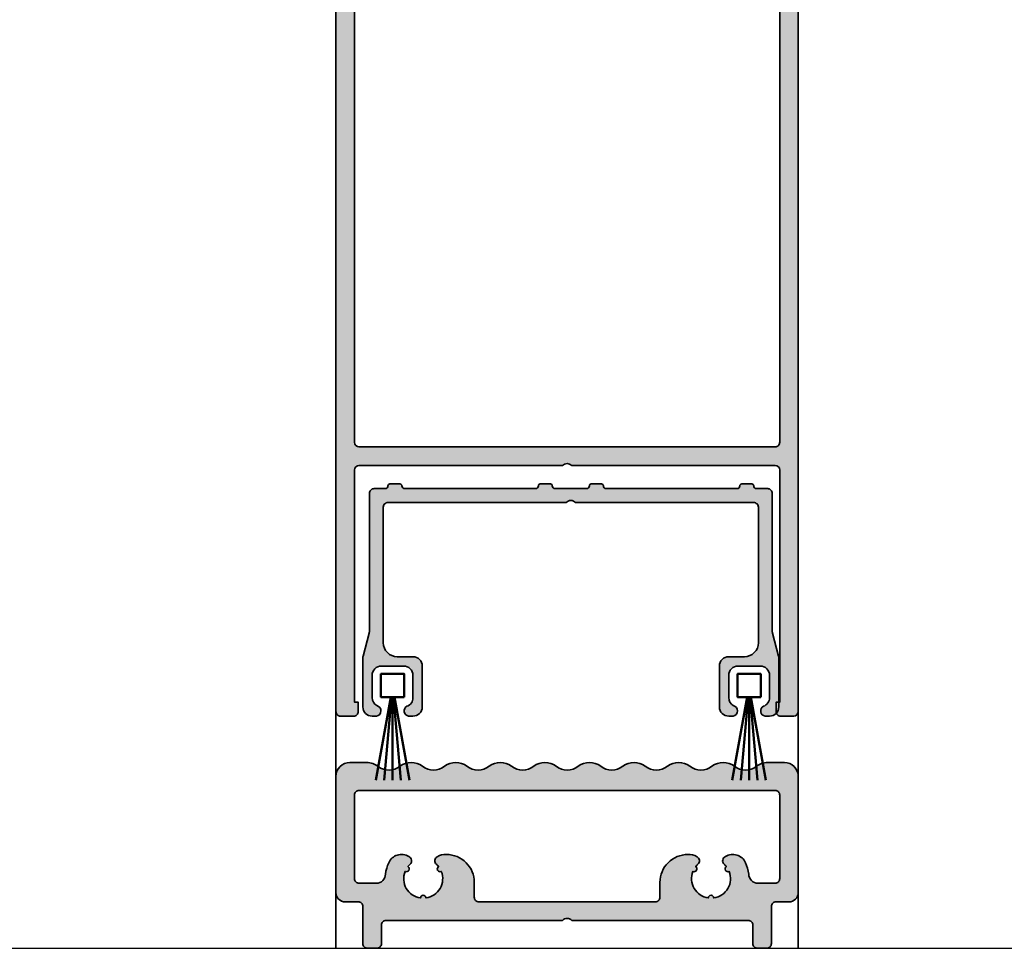
# Model space of a CAD drawing. Units: millimetres. Extents: x 2530 to 23610, y -640 to 3711.
# Drawn here: x 6570 to 6676, y 840 to 940 of the extents above; entities that cross this region are included whole.
import ezdxf

# ---------------------------------------------------------------- set-up
doc = ezdxf.new("R2010")
doc.units = ezdxf.units.MM
for name, color, linetype, lineweight in [('S03_AL_Kontur', 255, 'Continuous', 35), ('S04_AL_Schraffur', 253, 'Continuous', 25), ('S13_Zubehör_Kontur', 32, 'Continuous', 50), ('S23_Konstruktion_025', 5, 'Continuous', 25)]:
    doc.layers.add(name, color=color, linetype=linetype, lineweight=lineweight)

# ---------------------------------------------------------------- blocks, each defined once
blk = doc.blocks.new('158520_s')
at = {"layer": 'S04_AL_Schraffur'}
h = blk.add_hatch(color=256, dxfattribs=at)
edge = h.paths.add_edge_path()
edge.add_arc((118.1998888142266, 4.399954427021365), 0.5000318410840177, 0.003648370752777207, 89.99635162906546)
edge.add_line((118.1999206542966, 4.899986267091663), (115.3999328613279, 4.899986267089844))
edge.add_arc((115.3999647013963, 4.399954427021628), 0.5000318410819412, 90.00364837074893, 179.9963516290689)
edge.add_line((114.8999328613281, 4.399986267091663), (114.8999328613281, 3.999984741210938))
edge.add_arc((115.399969565853, 4.000021445733963), 0.5000367058719684, 180.0042057197713, 269.9957942800201)
edge.add_line((115.3999328613281, 3.499984741209119), (115.8999328613279, 3.499984741210938))
edge.add_arc((115.8999132460545, 2.999965125937522), 0.5000196156581597, 0.002247656583506341, 89.99775234341638, ccw=False)
edge.add_line((116.3999328613279, 2.999984741210938), (116.3999328613281, 2.199989318847656))
edge.add_arc((115.8998961058187, 2.200025955140878), 0.5000367568515607, 270.0042115614999, 359.99580209864234, ccw=False)
edge.add_line((115.8999328613279, 1.699989199640186), (98.99996948242165, 1.699989199640186))
edge.add_arc((98.99988372688065, 2.699903444109423), 0.9999142481465586, 179.9950793178646, 270.00491385194675, ccw=False)
edge.add_line((97.99996948242165, 2.699989318849475), (97.99996948242165, 24.40003204345703))
edge.add_arc((98.52484591912483, 24.90003204345703), 0.7249105281386307, 136.3904456843893, 223.6095543156107, ccw=False)
edge.add_line((97.99996948242165, 25.40003204345703), (97.99996948242165, 29.69998931884766))
edge.add_arc((98.49986276540585, 29.70009603586527), 0.4998932943751563, 89.98776852033092, 180.0122314798511, ccw=False)
edge.add_line((98.49996948242188, 30.19998931884948), (102.2999572753906, 30.20002746582213))
edge.add_arc((102.2999275470203, 30.7000571941922), 0.5000297292537931, 270.0034064177607, 359.9965935820565)
edge.add_line((102.7999572753904, 30.70002746582031), (102.7999572753904, 34.4000244140625))
edge.add_arc((101.799910002964, 34.39997714163612), 1.00004727354366, 0.00270838248501328, 89.99729161750238)
edge.add_line((101.7999572753906, 35.4000244140625), (101.2999572753904, 35.4000244140625))
edge.add_line((101.2999572753904, 35.4000244140625), (101.2999572753904, 32.9000244140625))
edge.add_arc((100.2999129157937, 32.90006877366106), 1.000044360580586, 270.0025415049455, 359.9974584949633, ccw=False)
edge.add_line((100.2999572753906, 31.90002441406432), (98.99996948242188, 31.9000244140625))
edge.add_arc((98.999878844364, 32.89993377600463), 0.9999093660501314, 179.9948063509885, 270.0051936489072, ccw=False)
edge.add_line((97.99996948242188, 32.90002441406432), (97.99996948242165, 39.89999389648438))
edge.add_arc((98.5248466612811, 40.39999389648425), 0.7249110655020654, 136.3904861437165, 223.6095138562573, ccw=False)
edge.add_line((97.99996948242188, 40.89999389648438), (97.99996948242188, 46.90003204345885))
edge.add_arc((98.99990140478673, 46.90010012109218), 0.9999319246822911, 89.99609917327382, 180.003900826622, ccw=False)
edge.add_line((98.99996948242188, 47.90003204345703), (100.2999572753906, 47.90003204345703))
edge.add_arc((100.299891332999, 46.89996610106567), 1.000065944565415, 0.003777971686076853, 89.99622202840499, ccw=False)
edge.add_line((101.2999572753904, 46.90003204345885), (101.2999572753906, 45.4000244140625))
edge.add_line((101.2999572753906, 45.4000244140625), (101.8999328613279, 45.4000244140625))
edge.add_line((101.8999328613279, 45.4000244140625), (102.9999694824219, 46.50002288818541))
edge.add_line((102.9999694824219, 46.50002288818541), (102.9999694824216, 49.80002593994141))
edge.add_line((102.9999694824216, 49.80002593994141), (0.4999694824216476, 49.80002593994323))
edge.add_arc((0.5000478309792997, 49.29994759646289), 0.5000783496178743, 90.00897667676715, 179.9962686684251)
edge.add_line((-3.0517578125e-05, 49.29998016357604), (-2.273736754432321e-13, 47.89998626708984))
edge.add_arc((0.4999338907958494, 47.89992016098958), 0.4999338951666711, 179.9924237972404, 270.0040790392064)
edge.add_line((0.499969482421875, 47.39998626708984), (1.499969482421875, 47.39998626708984))
edge.add_line((1.499969482421875, 47.39998626708984), (1.499969482421875, 47.80002593994141))
edge.add_line((1.499969482421875, 47.80002593994141), (26.49993896484352, 47.80002593994141))
edge.add_arc((26.49987457650888, 47.29996155506375), 0.5000643890229843, 0.0030062553017273785, 89.99262259037778, ccw=False)
edge.add_line((26.99993896484352, 47.29998779296875), (26.99996948242165, 25.40003204110326))
edge.add_arc((26.47509304695488, 24.90003204228105), 0.724910526431025, -43.60955431561172, 43.60955431561172, ccw=False)
edge.add_line((26.99996948242165, 24.40003204345885), (26.99996948242188, 2.499992370607288))
edge.add_arc((26.49991413987414, 2.500047596379071), 0.5000553455972839, 270.00284441711966, 359.9936722931215, ccw=False)
edge.add_line((26.49993896484375, 1.999992251397998), (1.499969482421648, 2.000030517578125))
edge.add_line((1.499969482421648, 2.000030517578125), (1.499969482421875, 2.399992227554321))
edge.add_line((1.499969482421875, 2.399992227554321), (0.4999694824216476, 2.399992227554321))
edge.add_arc((0.4999566008455815, 1.900005109130615), 0.4999871185896459, 89.99852384208572, 180.0014761579403)
edge.add_line((-3.0517578125e-05, 1.899992227554321), (-2.273736754432321e-13, 0.4999923706072877))
edge.add_arc((0.4999246448871557, 0.4999246474637911), 0.4999246494744986, 179.992238329689, 270.0051387774324)
edge.add_line((0.499969482421875, 0), (124.4999694824219, 0))
edge.add_arc((124.4998955768341, 0.5000128662480019), 0.5000128717098973, 270.0084687385429, 359.99590294941)
edge.add_line((124.9999084472656, 0.4999771118164062), (124.9999694824219, 4.399986267089844))
edge.add_arc((124.4998231631468, 4.39983994781474), 0.5001463406781697, 0.01676204814994375, 89.9832379518762)
edge.add_line((124.4999694824216, 4.899986267089844), (123.1999206542966, 4.899986267091663))
edge.add_arc((123.1999300631623, 4.399976858226027), 0.500009408954161, 90.00107815629339, 179.9989218437067)
edge.add_line((122.6999206542966, 4.399986267091663), (122.6999206542969, 3.899986267091663))
edge.add_line((122.6999206542969, 3.899986267091663), (123.6999206542969, 3.899986267091663))
edge.add_line((123.6999206542969, 3.899986267091663), (123.6999206542969, 2.499984741212756))
edge.add_arc((122.6998903026291, 2.500014973665856), 1.000030352124804, 270.0017389696729, 359.998267860607, ccw=False)
edge.add_line((122.6999206542966, 1.499984622001648), (118.6999206542966, 1.499984622001648))
edge.add_arc((118.699966579337, 2.500030547036506), 1.000045926089364, 180.0026243599565, 269.9973688098547, ccw=False)
edge.add_line((117.6999206542966, 2.499984741210938), (117.6999206542969, 3.899986267089844))
edge.add_line((117.6999206542969, 3.899986267089844), (118.6999206542969, 3.899986267089844))
edge.add_line((118.6999206542969, 3.899986267089844), (118.6999206542969, 4.399986267089844))
edge = h.paths.add_edge_path(flags=16)
edge.add_line((95.99996948242188, 2.500000000001819), (95.99987923895424, 47.3000269471213))
edge.add_arc((95.49987923895398, 47.30002593994196), 0.5000000000012702, 0.0001154142502723162, 89.99999999981436)
edge.add_line((95.4998792389556, 47.80002593994323), (29.49990975654305, 47.80002593994141))
edge.add_arc((29.49990975654259, 47.30002593994175), 0.4999999999996518, 89.99999999994789, 180.0001154143537)
edge.add_line((28.99990975654396, 47.30002493276152), (29, 2.499992370605469))
edge.add_arc((29.5000059390251, 2.499998190419879), 0.5000059390589708, 180.0006668936851, 269.9993194459383)
edge.add_line((29.5, 1.999992251396179), (95.49996948242165, 1.999992251396179))
edge.add_arc((95.49991541659855, 2.500046316441685), 0.5000540679683027, 270.0061948170879, 359.9946931008062)
at = {"layer": 'S03_AL_Kontur'}
for points in [[(118.6999206542969, 4.399986267089844, 0.414176262278836), (118.1999206542966, 4.899986267091663), (115.3999328613279, 4.899986267089844, 0.4141762622788766), (114.8999328613281, 4.399986267091663), (114.8999328613281, 3.999984741210938, 0.4141705641586937), (115.3999328613281, 3.499984741209119), (115.8999328613279, 3.499984741210938, -0.4141905827390404), (116.3999328613279, 2.999984741210938), (116.3999328613281, 2.199989318847656, -0.4141705742641697), (115.8999328613279, 1.699989199640186), (98.99996948242165, 1.699989199640186, -0.4142638369233092), (97.99996948242165, 2.699989318849475), (97.99996948242165, 24.40003204345703, -0.4000681828708995), (97.99996948242165, 25.40003204345703), (97.99996948242165, 29.69998931884766, -0.4143386213538048), (98.49996948242188, 30.19998931884948), (102.2999572753906, 30.20002746582213, 0.4141787359194449), (102.7999572753904, 30.70002746582031), (102.7999572753904, 34.4000244140625, 0.4141858724068664), (101.7999572753906, 35.4000244140625), (101.2999572753904, 35.4000244140625), (101.2999572753904, 32.9000244140625, -0.4141875785137099), (100.2999572753906, 31.90002441406432), (98.99996948242188, 31.9000244140625, -0.4142666627282519), (97.99996948242188, 32.90002441406432), (97.99996948242165, 39.89999389648438, -0.4000677732854497), (97.99996948242188, 40.89999389648438), (97.99996948242188, 46.90003204345885, -0.4142534446052932), (98.99996948242188, 47.90003204345703), (100.2999572753906, 47.90003204345703, -0.4141749372885506), (101.2999572753904, 46.90003204345885), (101.2999572753906, 45.4000244140625), (101.8999328613279, 45.4000244140625), (102.9999694824219, 46.50002288818541), (102.9999694824216, 49.80002593994141), (0.4999694824216476, 49.80002593994323, 0.4141486011487728), (-3.0517578125e-05, 49.29998016357604), (-2.273736754432321e-13, 47.89998626708984, 0.4142731446543654), (0.499969482421875, 47.39998626708984), (1.499969482421875, 47.39998626708984), (1.499969482421875, 47.80002593994141), (26.49993896484352, 47.80002593994141, -0.4141604825826476), (26.99993896484352, 47.29998779296875), (26.99996948242165, 25.40003204110326, -0.4000681828709091), (26.99996948242165, 24.40003204345885), (26.99996948242188, 2.499992370607288, -0.4141666757016459), (26.49993896484375, 1.999992251397998), (1.499969482421648, 2.000030517578125), (1.499969482421875, 2.399992227554321), (0.4999694824216476, 2.399992227554321, 0.414228654547685), (-3.0517578125e-05, 1.899992227554321), (-2.273736754432321e-13, 0.4999923706072877, 0.4142795103678473), (0.499969482421875, 0), (124.4999694824219, 0, 0.4141493281331971), (124.9999084472656, 0.4999771118164062), (124.9999694824219, 4.399986267089844, 0.4140421992164036), (124.4999694824216, 4.899986267089844), (123.1999206542966, 4.899986267091663, 0.4142025394517158), (122.6999206542966, 4.399986267091663), (122.6999206542969, 3.899986267091663), (123.6999206542969, 3.899986267091663), (123.6999206542969, 2.499984741212756, -0.4141958183448625), (122.6999206542966, 1.499984622001648), (118.6999206542966, 1.499984622001648, -0.4141866965135486), (117.6999206542966, 2.499984741210938), (117.6999206542969, 3.899986267089844), (118.6999206542969, 3.899986267089844)], [(95.99996948242188, 2.500000000001819), (95.99987923895424, 47.3000269471213, 0.4142129723802783), (95.4998792389556, 47.80002593994323), (29.49990975654305, 47.80002593994141, 0.4142141523660094), (28.99990975654396, 47.30002493276152), (29, 2.499992370605469, 0.4142066743029784), (29.5, 1.999992251396179), (95.49996948242165, 1.999992251396179, 0.4141547673849144)]]:
    blk.add_lwpolyline(points, format="xyb", close=True, dxfattribs=at)
blk = doc.blocks.new('158590_s')
at = {"layer": 'S04_AL_Schraffur'}
h = blk.add_hatch(color=256, dxfattribs=at)
edge = h.paths.add_edge_path()
edge.add_line((3.199999809265137, 23), (22.40000152587891, 23))
edge.add_arc((22.90000152587891, 22.54181603114347), 0.6781832711864292, 42.5011449739618, 137.4988550260382, ccw=False)
edge.add_line((23.40000152587891, 23), (42.59999847412109, 23))
edge.add_arc((42.60026323363372, 22.50026475951262), 0.4997353106221075, -0.030355276176408097, 90.0303552761763, ccw=False)
edge.add_line((43.09999847412109, 22.5), (43.09999847412109, 7.899999618530273))
edge.add_arc((41.60078270507957, 7.899215387571801), 1.499215974154816, -90.02997108282437, 0.029971082824374662, ccw=False)
edge.add_line((41.59999847412109, 6.399999618530273), (39.90000152587891, 6.399999618530273))
edge.add_arc((39.89948570189647, 5.400515442512715), 0.9994843091233994, 89.97043021265304, 180.029569787347)
edge.add_line((38.90000152587891, 5.399999618530273), (38.90000152587891, 0.9999997615814209))
edge.add_arc((39.89948589809173, 0.9994842529420708), 0.9994845051559385, 179.9704482956019, 270.0295585345877)
edge.add_line((39.90000152587891, -1.192092895507812e-07), (40.37484741210938, -1.192092895507812e-07))
edge.add_arc((40.26883862016221, 0.5695281215171215), 0.5793101768094683, 280.5440502885041, 436.9249095002971)
edge.add_arc((40.89946756919345, 1.999474937083391), 0.9994661811084858, 179.9699137092655, 240.0106062050404, ccw=False)
edge.add_line((39.90000152587891, 1.999999761581421), (39.90000152587891, 4.399999618530273))
edge.add_arc((40.89948570189647, 4.400515442512707), 0.9994843091234082, 89.97043021265353, 180.0295697873466, ccw=False)
edge.add_line((40.90000152587891, 5.399999618530273), (43.30000305175781, 5.399999618530273))
edge.add_arc((43.30051735004577, 4.400513916818226), 0.9994858340314549, -0.029482281396610688, 90.02948228139672, ccw=False)
edge.add_line((44.30000305175781, 4.399999618530273), (44.30000305175781, 1.999999761581421))
edge.add_arc((43.32692589644206, 1.986508710197953), 0.973170672937087, -71.38901462410553, 0.7943160310628059, ccw=False)
edge.add_arc((43.92500037566942, 0.5662630979588084), 0.5749979980217655, 119.9996316950327, 260.000419337563)
edge.add_line((43.82515716552734, -1.192092895507812e-07), (44.30000305175781, -1.192092895507812e-07))
edge.add_arc((44.30051715387633, 0.999485778610911), 0.9994860300386598, 269.9705289698468, 360.0294641999635)
edge.add_line((45.30000305175781, 0.9999997615814209), (45.30000305175781, 6.333999633789062))
edge.add_arc((44.82625570301636, 6.338166634186387), 0.4737656744972865, 359.4960491498585, 375.4028468496439)
edge.add_line((45.28300476074219, 6.464000701904297), (44.61700439453125, 8.948999404907227))
edge.add_arc((45.06007247769691, 9.073029517481748), 0.460100853232568, 179.3810114836228, 195.6387747834929, ccw=False)
edge.add_line((44.59999847412109, 9.07800006866455), (44.59999847412109, 24))
edge.add_arc((44.10026323363372, 24.00026475951262), 0.4997353106221075, 359.9696447238236, 450.0303552761764)
edge.add_line((44.09999847412109, 24.5), (42.90000152587891, 24.5))
edge.add_arc((42.89936419927604, 24.79936571707516), 0.2993663954840663, 179.8787504240961, 270.1219781266368, ccw=False)
edge.add_arc((42.39962587130994, 24.79962740431748), 0.2003729478170737, 0.1063240288765089, 89.89258313460353)
edge.add_line((42.40000152587891, 25), (41.30000305175781, 25))
edge.add_arc((41.30037891048417, 24.79961955643163), 0.2003807960719731, 90.1074710339692, 179.8914361503537)
edge.add_arc((40.80063536813201, 24.79936311405367), 0.2993637818439451, -90.12102027264058, 0.12174883263747915, ccw=False)
edge.add_line((40.80000305175781, 24.5), (26.70000267028809, 24.5))
edge.add_arc((26.69936724551842, 24.79936571560564), 0.299366389971747, 179.8787501406119, 270.1216141359123, ccw=False)
edge.add_arc((26.19962369129932, 24.79962216902553), 0.2003781893597926, 0.1078182202136624, 89.89163536413074)
edge.add_line((26.20000267028809, 25), (25.10000228881836, 25))
edge.add_arc((25.10038197210283, 24.79961955377607), 0.2003808059378368, 90.1085646036189, 179.8914353963811)
edge.add_arc((24.6006384008514, 24.79936312502751), 0.2993638008590115, -90.12174672459668, 0.1217467245966759, ccw=False)
edge.add_line((24.60000228881836, 24.5), (21.20000267028809, 24.5))
edge.add_arc((21.19936724551842, 24.79936571560565), 0.2993663899717542, 179.8787501406133, 270.12161413591093, ccw=False)
edge.add_arc((20.69962369129932, 24.79962216902554), 0.2003781893597854, 0.1078182202116345, 89.89163536413275)
edge.add_line((20.70000267028809, 25), (19.60000228881836, 25))
edge.add_arc((19.60038197210283, 24.79961955377607), 0.2003808059378368, 90.1085646036189, 179.8914353963811)
edge.add_arc((19.1006384008514, 24.79936312502751), 0.2993638008590115, -90.12174672459668, 0.1217467245966759, ccw=False)
edge.add_line((19.10000228881836, 24.5), (5.000002861022949, 24.5))
edge.add_arc((4.99936553442009, 24.79936571707516), 0.2993663954840663, 179.8787504240961, 270.1219781266361, ccw=False)
edge.add_arc((4.49962196609543, 24.79962216405888), 0.2003781979592397, 0.1078196357432499, 89.89108752773589)
edge.add_line((4.500002861022949, 25), (3.40000057220459, 25))
edge.add_arc((3.400380255489067, 24.79961955377607), 0.2003808059378404, 90.10856460361956, 179.8914353963801)
edge.add_arc((2.900636684237636, 24.7993631250275), 0.2993638008590045, -90.12174672459793, 0.12174672459792646, ccw=False)
edge.add_line((2.90000057220459, 24.5), (1.700000047683716, 24.5))
edge.add_arc((1.699747708734616, 24.0002523389491), 0.4997477247579931, 89.97106948828727, 180.0289305117127)
edge.add_line((1.200000047683716, 24), (1.200000047683716, 9.07800006866455))
edge.add_arc((0.739958230863232, 9.072999071978337), 0.4600689982941115, -15.635947977751016, 0.6228232018410154, ccw=False)
edge.add_line((1.183001756668091, 8.948999404907227), (0.5170013904571533, 6.464000701904297))
edge.add_arc((0.973550661517375, 6.33819275729393), 0.4735661261457632, 164.5937800896812, 180.5073239108163)
edge.add_line((0.5000030994415283, 6.333999633789062), (0.4999992847442627, 0.9999997615814209))
edge.add_arc((1.499488511698279, 0.9994891076838455), 0.9994893574043403, 179.9707267374293, 270.0292800927602)
edge.add_line((1.499999284744263, -1.192092895507812e-07), (1.974848985671997, -1.192092895507812e-07))
edge.add_arc((1.868840320613626, 0.5695276502295452), 0.5793096902602549, 280.54404648026, 436.925322744405)
edge.add_arc((2.499491050803107, 1.999489644771028), 0.9994918962345751, 179.9707576002635, 240.0097386531615, ccw=False)
edge.add_line((1.499999284744263, 1.999999761581421), (1.499999284744263, 4.399999618530273))
edge.add_arc((2.499488189275068, 4.400510713877642), 0.9994890352068118, 89.97071508222882, 180.0292985781511, ccw=False)
edge.add_line((2.499999046325684, 5.399999618530273), (4.90000057220459, 5.399999618530273))
edge.add_arc((4.900511541354953, 4.400510587680636), 0.9994891614611033, -0.02929134019780122, 90.02929134019791, ccw=False)
edge.add_line((5.90000057220459, 4.399999618530273), (5.90000057220459, 1.999999761581421))
edge.add_arc((4.926920172522451, 1.986512273199127), 0.9731738676045584, -71.38911339347948, 0.7941036309061928, ccw=False)
edge.add_arc((5.524998691957564, 0.5662639109232817), 0.5749995992317458, 120.0000700664544, 259.9999809661413)
edge.add_line((5.425150871276855, -1.192092895507812e-07), (5.90000057220459, -1.192092895507812e-07))
edge.add_arc((5.900511345250567, 0.9994891076838517), 0.9994893574043466, 269.9707199072401, 360.0292732625703)
edge.add_line((6.90000057220459, 0.9999997615814209), (6.90000057220459, 5.399999618530273))
edge.add_arc((5.900511541354954, 5.400510587680637), 0.9994891614611024, 359.9707086598021, 450.0292913401979)
edge.add_line((5.90000057220459, 6.399999618530273), (4.199999809265137, 6.399999618530273))
edge.add_arc((4.199232180283076, 7.899231989548213), 1.49923256753658, 179.970663722375, 270.029336277625, ccw=False)
edge.add_line((2.699999809265137, 7.899999618530273), (2.699999809265137, 22.5))
edge.add_arc((3.199747470316036, 22.5002523389491), 0.4997477247579918, 89.97106948828713, 180.0289305117127, ccw=False)
at = {"layer": 'S03_AL_Kontur'}
blk.add_lwpolyline([(3.199999809265137, 23), (22.40000152587891, 23, -0.4399986046597893), (23.40000152587891, 23), (42.59999847412109, 23, -0.414523945807531), (43.09999847412109, 22.5), (43.09999847412109, 7.899999618530273, -0.414520016995385), (41.59999847412109, 6.399999618530273), (39.90000152587891, 6.399999618530273, 0.4145159133062972), (38.90000152587891, 5.399999618530273), (38.90000152587891, 0.9999997615814209, 0.4145157633115281), (39.90000152587891, -1.192092895507812e-07), (40.37484741210938, -1.192092895507812e-07, 0.8125392887036073), (40.39989471435547, 1.133819341659546, -0.2681395038354568), (39.90000152587891, 1.999999761581421), (39.90000152587891, 4.399999618530273, -0.4145159133062924), (40.90000152587891, 5.399999618530273), (43.30000305175781, 5.399999618530273, -0.4145150184629728), (44.30000305175781, 4.399999618530273), (44.30000305175781, 1.999999761581421, -0.3258043081829996), (43.63750457763672, 1.064227819442749, 0.7002126599616536), (43.82515716552734, -1.192092895507812e-07), (44.30000305175781, -1.192092895507812e-07, 0.4145148684837997), (45.30000305175781, 0.9999997615814209), (45.30000305175781, 6.333999633789062, 0.06951816326266398), (45.28300476074219, 6.464000701904297), (44.61700439453125, 8.948999404907227, -0.07105710541700117), (44.59999847412109, 9.07800006866455), (44.59999847412109, 24, 0.414523945807531), (44.09999847412109, 24.5), (42.90000152587891, 24.5, -0.4154574777649181), (42.59999847412109, 24.79999923706055, 0.4131213509985801), (42.40000152587891, 25), (41.30000305175781, 25, 0.4131096333306229), (41.09999847412109, 24.79999923706055, -0.415455131375006), (40.80000305175781, 24.5), (26.70000267028809, 24.5, -0.415455616874725), (26.40000152587891, 24.79999923706055, 0.4131088774924956), (26.20000267028809, 25), (25.10000228881836, 25, 0.4131040435738151), (24.90000152587891, 24.79999923706055, -0.4154588374461426), (24.60000228881836, 24.5), (21.20000267028809, 24.5, -0.4154556168747145), (20.90000152587891, 24.79999923706055, 0.4131088774925163), (20.70000267028809, 25), (19.60000228881836, 25, 0.4131040435738151), (19.40000152587891, 24.79999923706055, -0.4154588374461426), (19.10000228881836, 24.5), (5.000002861022949, 24.5, -0.4154574777649171), (4.699999809265137, 24.79999923706055, 0.4131060719366252), (4.500002861022949, 25), (3.40000057220459, 25, 0.4131040435738131), (3.199999809265137, 24.79999923706055, -0.415458837446153), (2.90000057220459, 24.5), (1.700000047683716, 24.5, 0.414509376032099), (1.200000047683716, 24), (1.200000047683716, 9.07800006866455, -0.0710615253277911), (1.183001756668091, 8.948999404907227), (0.5170013904571533, 6.464000701904297, 0.06954774108570566), (0.5000030994415283, 6.333999633789062), (0.4999992847442627, 0.9999997615814209, 0.4145129159438838), (1.499999284744263, -1.192092895507812e-07), (1.974848985671997, -1.192092895507812e-07, 0.8125423098673175), (1.999892234802246, 1.133819341659546, -0.268131499363325), (1.499999284744263, 1.999999761581421), (1.499999284744263, 4.399999618530273, -0.4145130700537452), (2.499999046325684, 5.399999618530273), (4.90000057220459, 5.399999618530273, -0.4145130658839303), (5.90000057220459, 4.399999618530273), (5.90000057220459, 1.999999761581421, -0.3258037597460364), (5.23749828338623, 1.064227819442749, 0.7002069588244396), (5.425150871276855, -1.192092895507812e-07), (5.90000057220459, -1.192092895507812e-07, 0.4145129159438802), (6.90000057220459, 0.9999997615814209), (6.90000057220459, 5.399999618530273, 0.4145130658839306), (5.90000057220459, 6.399999618530273), (4.199999809265137, 6.399999618530273, -0.4145135254171936), (2.699999809265137, 7.899999618530273), (2.699999809265137, 22.5, -0.4145093760321008)], format="xyb", close=True, dxfattribs=at)
blk = doc.blocks.new('204599_s')
at = {"layer": 'S13_Zubehör_Kontur'}
for p, q in [((0.390594482421875, -8.891120910644531), (1.999984741210937, 0.0499992370605469)), ((1.2952880859375, -8.891120910644531), (2.099990844726562, 0.0499992370605469)), ((2.199996948242188, -8.891120910644531), (2.199996948242188, 0.0499992370605469)), ((3.104690551757812, -8.891120910644531), (2.29998779296875, 0.0499992370605469)), ((4.0093994140625, -8.891120910644531), (2.399993896484375, 0.0499992370605469))]:
    blk.add_line(p, q, dxfattribs=at)
blk.add_lwpolyline([(3.449981689453125, 0.0499992370605469), (3.449981689453125, 2.549991607666016), (0.9499969482421876, 2.549991607666016), (0.9499969482421876, 0.0499992370605469)], close=True, dxfattribs=at)
blk = doc.blocks.new('158620_s')
at = {"layer": 'S04_AL_Schraffur'}
h = blk.add_hatch(color=256, dxfattribs=at)
edge = h.paths.add_edge_path(flags=16)
edge.add_line((2.499999999998181, 7), (4.338701506661891, 6.999999999999943))
edge.add_arc((4.338701506662419, 7.999997071222118), 0.9999970712221744, 269.9999999999698, 359.9368711327709)
edge.add_arc((9.4080564610859, 7.498573893038699), 4.099999999999631, 155.2067664118163, 172.9907487144571, ccw=False)
edge.add_arc((7.056277655542799, 8.607784934232562), 1.499993459715916, 58.188297846739374, 155.9999732508503, ccw=False)
edge.add_arc((7.649999237059934, 9.422888452303079), 0.4999999999999141, -47.69501029285209, 66.80024094306879, ccw=False)
edge.add_arc((9.399999237059628, 7.499999999998291), 2.100000000001245, 132.3049897071511, 141.7976597042145)
edge.add_arc((7.590328225082584, 8.54460341299338), 0.2999899953787995, -117.88766833846682, 57.89767207833529, ccw=False)
edge.add_arc((9.399999237060152, 7.500000000000576), 2.100000000000462, 158.2123440356377, 261.882090278115)
edge.add_arc((9.40112949066932, 5.409277107781589), 0.2979051397597543, 2.3254419471397796, 177.7365067266366, ccw=False)
edge.add_arc((9.399999237060591, 7.499999999998968), 2.099999999999167, 278.1798583957243, 381.801613518137)
edge.add_arc((11.21301300158857, 8.546942851603266), 0.3000121209550469, 122.8846422472192, 297.12478432977946, ccw=False)
edge.add_arc((9.399999237060882, 7.499999999999009), 2.10000000000033, 38.20781305913401, 47.69501029284495)
edge.add_arc((11.14999923705979, 9.422888452303292), 0.4999999999999285, 118.84083582864099, 227.6950102928964, ccw=False)
edge.add_arc((11.73458623794064, 8.60863444116238), 1.500000000005111, 83.69572841373872, 123.40251405668249, ccw=False)
edge.add_arc((11.89758702639171, 7.09749999728678), 3.002064089405783, -0.053423726930589055, 89.9673288892107, ccw=False)
edge.add_line((14.89964981078992, 7.0947008132934), (14.89999694824292, 5.499999999999943))
edge.add_arc((15.39974417607497, 5.499747227831995), 0.4997472917581352, 179.971019794888, 270.0289802051118)
edge.add_line((15.39999694824292, 4.999999999999943), (34.40000152587891, 4.999999999999943))
edge.add_arc((34.40025429804685, 5.499747227831996), 0.4997472917581352, 269.9710197948881, 360.0289802051119)
edge.add_line((34.90000152587891, 5.499999999999943), (34.90034866332826, 7.0947008132934))
edge.add_arc((37.90241144772741, 7.0974999972859), 3.002064089406721, 90.03267111077253, 180.0534237269138, ccw=False)
edge.add_arc((38.06541223617837, 8.608634441164927), 1.500000000002526, 56.597485943290394, 96.30427158623411, ccw=False)
edge.add_arc((38.64999923705933, 9.422888452302672), 0.5000000000000215, -47.69501029276921, 61.15916417148702, ccw=False)
edge.add_arc((40.39999923706014, 7.499999999998983), 2.10000000000108, 132.3049897071742, 141.7921869408851)
edge.add_arc((38.58698547253052, 8.546942851603283), 0.3000121209554291, -117.12478432993788, 57.115357752621605, ccw=False)
edge.add_arc((40.39999923706034, 7.500000000001142), 2.100000000000934, 158.1983864819445, 261.8201416043572)
edge.add_arc((40.39886898345341, 5.409277107781598), 0.2979051397588468, 2.2634932733577102, 177.6745580528548, ccw=False)
edge.add_arc((40.39999923706075, 7.499999999999806), 2.099999999999886, 278.1179097219125, 381.7876559643896)
edge.add_arc((42.20967024903742, 8.544603412993352), 0.2999899953788233, 122.10232792166249, 297.8876683384635, ccw=False)
edge.add_arc((40.39999923706071, 7.499999999998261), 2.100000000000998, 38.20234029579188, 47.69501029285524)
edge.add_arc((42.14999923706011, 9.422888452303077), 0.4999999999999823, 113.19975905693269, 227.695010292853, ccw=False)
edge.add_arc((42.74372081857718, 8.607784934232592), 1.499993459715927, 24.000026749148276, 121.81170215325929, ccw=False)
edge.add_arc((40.39194201303428, 7.498573893038727), 4.099999999999456, 7.009251285543712, 24.79323358818442, ccw=False)
edge.add_arc((45.4612969674607, 7.999997071220998), 0.9999970712252871, 180.0631288671615, 270.0001678070939)
edge.add_line((45.46129989623842, 7), (47.29999923705873, 6.999999999999943))
edge.add_arc((47.3002585420687, 7.499740694989966), 0.4997407622639956, 269.9702704192517, 360.0297295807483)
edge.add_line((47.79999923705873, 7.499999999999943), (47.79999923706055, 16.49999999999994))
edge.add_arc((47.3002593788373, 16.50026014177669), 0.4997399259322179, 359.9701744331752, 450.0298255668249)
edge.add_line((47.29999923706055, 16.99999999999994), (2.5, 17))
edge.add_arc((2.49974195810541, 16.50025804189459), 0.4997420247254067, 89.97041531145459, 180.0295846885453)
edge.add_line((2, 16.5), (1.999999999998181, 7.5))
edge.add_arc((2.499742794915835, 7.499742794917654), 0.4997428611061519, 179.9705113019409, 270.0294886980591)
edge = h.paths.add_edge_path()
edge.add_line((24.39999961853027, 2.999999999999943), (5.400000095367432, 2.999999999999943))
edge.add_arc((5.399741565812302, 2.500258529555072), 0.4997415373169741, 89.97035937190947, 180.0296406280905)
edge.add_line((4.900000095367432, 2.499999999999943), (4.900000095367432, 0.4999999999999432))
edge.add_arc((4.400257888545609, 0.4997422068217654), 0.4997422733134227, -90.02955615832542, 0.029556158325306114, ccw=False)
edge.add_line((4.400000095367432, -5.684341886080801e-14), (3.400000095367432, -5.684341886080801e-14))
edge.add_arc((3.399741933998821, 0.4997418386313327), 0.4997419053131066, 179.9704016065987, 270.0295983934014, ccw=False)
edge.add_line((2.900000095367432, 0.4999999999999432), (2.900000095367432, 4.499999999999943))
edge.add_arc((2.400257300449775, 4.500257205082287), 0.4997428611061546, 359.9705113019412, 450.0294886980589)
edge.add_line((2.400000095367432, 4.999999999999943), (1, 5))
edge.add_arc((0.9994853076612937, 5.999485307661294), 0.9994854401835949, 179.9704951179143, 270.02950488208563, ccw=False)
edge.add_line((0, 6), (0, 18.5))
edge.add_arc((1.499227796305227, 18.50077220369477), 1.499227995173774, 89.97048880174748, 180.0295111982524, ccw=False)
edge.add_line((1.5, 20), (3.318688997000208, 19.99999999999994))
edge.add_arc((3.318688997000199, 18.00000000000009), 1.999999999999858, 52.260430780320576, 89.99999999999972, ccw=False)
edge.add_arc((5.708484649658169, 21.08762489107386), 1.904427068014253, 232.2604307803201, 308.8545068178149)
edge.add_arc((8.108478546142578, 18.00860382383857), 1.999939454583728, 52.94015530924759, 127.05984469075241, ccw=False)
edge.add_arc((10.50847244262692, 21.08765561269686), 1.904450992314804, 231.1460730157882, 308.8539269842145)
edge.add_arc((12.90848159790039, 18.00848999843782), 2.000039484479525, 52.94177159515431, 127.0582284048458, ccw=False)
edge.add_arc((15.30847549438477, 21.08755527665942), 1.904363284121382, 231.1445367418951, 308.855463258105)
edge.add_arc((17.7084693908691, 18.00848999843779), 2.00003948447953, 52.941771595152886, 127.05822840484419, ccw=False)
edge.add_arc((20.10847854614258, 21.08764338553077), 1.904441470450865, 231.1458422445116, 308.8541577554885)
edge.add_arc((22.50847244262695, 18.00857697411715), 1.999960880901044, 52.94061886850051, 127.05938113149949, ccw=False)
edge.add_arc((24.90846633911129, 21.08761320613813), 1.904417968483831, 231.145272639286, 308.8547273607168)
edge.add_arc((27.30847549438477, 18.00843555598551), 2.000082931104237, 52.94271144921862, 127.05728855078141, ccw=False)
edge.add_arc((29.70848464965824, 21.08762489107382), 1.904427068014179, 231.1454931821833, 308.854506817814)
edge.add_arc((32.10847854614258, 18.00857697411716), 1.999960880901036, 52.94061886850028, 127.05938113149969, ccw=False)
edge.add_arc((34.50847244262695, 21.08765561269685), 1.904450992314815, 231.1460730157871, 308.8539269842129)
edge.add_arc((36.90848159790043, 18.0084928312761), 2.000037223808748, 52.94172269002121, 127.05827730998149, ccw=False)
edge.add_arc((39.30847549438477, 21.08755527665942), 1.904363284121382, 231.1445367418951, 308.855463258105)
edge.add_arc((41.70846939086914, 18.0084899984378), 2.000039484479547, 52.941771595154705, 127.0582284048453, ccw=False)
edge.add_arc((44.10847854614265, 21.08762489107387), 1.904427068014241, 231.1454931821834, 307.7395692196787)
edge.add_arc((46.49827419880066, 18.00000000000014), 1.999999999999859, 90.00000000000239, 127.7395692196821, ccw=False)
edge.add_line((46.49827419880057, 20), (48.29999923706055, 19.99999999999994))
edge.add_arc((48.30077400718361, 18.500774770123), 1.499225430069912, -0.029609329744289425, 90.02960932974418, ccw=False)
edge.add_line((49.79999923706055, 18.49999999999994), (49.79999923706055, 5.999999999999943))
edge.add_arc((48.80051707801512, 5.99948215904537), 0.999482293194514, -90.02968547085368, 0.02968547085379214, ccw=False)
edge.add_line((48.79999923706055, 4.999999999999943), (47.40000152587891, 5))
edge.add_arc((47.39974222086895, 4.500259305009956), 0.4997407622640169, 89.97027041925422, 180.0297295807459)
edge.add_line((46.90000152587891, 4.5), (46.90000152587891, 0.5))
edge.add_arc((46.40025386482802, 0.4997476610508826), 0.4997477247579754, -90.0289305117148, 0.028930511714804652, ccw=False)
edge.add_line((46.40000152587891, 0), (45.40000152587891, 0))
edge.add_arc((45.39974138410216, 0.4997398582232607), 0.499739925932228, 179.9701744331763, 270.029825566824, ccw=False)
edge.add_line((44.90000152587891, 0.5), (44.90000152587891, 2.5))
edge.add_arc((44.400253864828, 2.500252338949096), 0.4997477247579967, 359.9710694882877, 450.0289305117124)
edge.add_line((44.40000152587891, 3), (25.39999961853027, 2.999999999999943))
edge.add_arc((24.89999961853027, 2.541815720696052), 0.6781834809262359, 42.50116431083831, 137.4988356891617)
at = {"layer": 'S03_AL_Kontur'}
for points in [[(24.39999961853027, 2.999999999999943), (5.400000095367432, 2.999999999999943, 0.4145166377302063), (4.900000095367432, 2.499999999999943), (4.900000095367432, 0.4999999999999432, -0.4145157739347199), (4.400000095367432, -5.684341886080801e-14), (3.400000095367432, -5.684341886080801e-14, -0.4145162058343748), (2.900000095367432, 0.4999999999999432), (2.900000095367432, 4.499999999999943, 0.4145150840802894), (2.400000095367432, 4.999999999999943), (1, 5, -0.4145152495794953), (0, 6), (0, 18.5, -0.4145153141691481), (1.5, 20), (3.318688997000208, 19.99999999999994, -0.1661746653710393), (4.542835644397201, 19.58160203138033, 0.347229684438733), (6.903217315673828, 19.60456848144526, -0.3351761317502364), (9.313739776611328, 19.60456848144526, 0.3526846407141879), (11.70320510864258, 19.60456848144531, -0.3351604424979604), (14.1137580871582, 19.60456848144531, 0.3526997148936354), (16.50319290161133, 19.60456848144531, -0.3351604424979589), (18.91374588012695, 19.60456848144526, 0.352686905071902), (21.3032112121582, 19.60456848144526, -0.3351716319754414), (23.7137336730957, 19.60456848144526, 0.3526924941261079), (26.10319900512695, 19.60456848144531, -0.3351513194231279), (28.51375198364258, 19.60456848144531, 0.352690330122884), (30.90321731567383, 19.60456848144526, -0.3351716319754431), (33.31373977661133, 19.60456848144526, 0.3526846407141856), (35.70320510864258, 19.60456848144526, -0.3351609172168631), (38.1137580871582, 19.60456848144531, 0.3526997148936354), (40.50319290161133, 19.60456848144531, -0.3351604424979554), (42.91374588012695, 19.60456848144531, 0.3472296844387363), (45.27412755140358, 19.58160203138033, -0.1661746653710416), (46.49827419880057, 20), (48.29999923706055, 19.99999999999994, -0.4145163176704155), (49.79999923706055, 18.49999999999994), (49.79999923706055, 5.999999999999943, -0.4145170962965884), (48.79999923706055, 4.999999999999943), (47.40000152587891, 5, 0.4145175473687051), (46.90000152587891, 4.5), (46.90000152587891, 0.5, -0.4145093760321202), (46.40000152587891, 0), (45.40000152587891, 0, -0.4145185289323228), (44.90000152587891, 0.5), (44.90000152587891, 2.5, 0.4145093760320953), (44.40000152587891, 3), (25.39999961853027, 2.999999999999943, 0.4399984032446893)], [(2.499999999998181, 7), (4.338701506661891, 6.999999999999943, 0.4138908875033961), (5.338697970897556, 7.998895268085789, -0.07775338372887397), (5.685965728758674, 9.217887878417969, -0.4547342454256771), (7.846968259256755, 9.882456950238634, -0.5457569792847681), (7.986537698598113, 9.053102211475448, 0.0414432890635477), (7.749752807563709, 8.79872503707935, -0.9638803228895226), (7.450011026970969, 8.279452359362665, 0.4859500458545442), (9.103456787592222, 5.421042911538791, -0.9607349426138695), (9.698789298472548, 5.421364750803491, 0.4856912219681481), (11.34979751058927, 8.279927363630406, -0.950957962088246), (11.05012160774822, 8.798882658963464, 0.04141936863826227), (10.81346077552189, 9.053102211475391, -0.5142290423862343), (10.90881018071377, 9.860870003397451, -0.1750081107834781), (11.89929885864149, 10.09956359863338, -0.414319652709892), (14.89964981078992, 7.0947008132934), (14.89999694824292, 5.499999999999943, 0.4145098841989468), (15.39999694824292, 4.999999999999943), (34.40000152587891, 4.999999999999943, 0.4145098841989464), (34.90000152587891, 5.499999999999943), (34.90034866332826, 7.0947008132934, -0.414319652709892), (37.90069961547852, 10.09956359863344, -0.1750081107834782), (38.89118829340441, 9.860870003397451, -0.5142290423862415), (38.98653769859811, 9.053102211475448, 0.04141936863826236), (38.74987686637178, 8.79888265896335, -0.9509579620882367), (38.45020096352891, 8.279927363630463, 0.4856912219681484), (40.10120917565109, 5.421364750803491, -0.9607349426138702), (40.6965416865296, 5.421042911538734, 0.485950045854543), (42.34998744714903, 8.279452359362608, -0.9638803228895239), (42.05024566655629, 8.79872503707935, 0.04144328906354764), (41.81346077552189, 9.053102211475391, -0.5457569792847645), (41.95303021486325, 9.88245695023869, -0.4547342454256774), (44.11403274536133, 9.217887878417969, -0.07775338372887387), (44.46130050322245, 7.998895268085846, 0.4138917451298428), (45.46129989623842, 7), (47.29999923705873, 6.999999999999943, 0.4145175473687306), (47.79999923705873, 7.499999999999943), (47.79999923706055, 16.49999999999994, 0.4145185289323344), (47.29999923706055, 16.99999999999994), (2.5, 17, 0.4145160656872809), (2, 16.5), (1.999999999998181, 7.5, 0.4145150840802924)]]:
    blk.add_lwpolyline(points, format="xyb", close=True, dxfattribs=at)

msp = doc.modelspace()

# ---------------------------------------------------------------- linework, layer by layer
at = {"layer": 'S03_AL_Kontur'}
for p, q in [((6603.8657958775, 865.2175754394597), (6603.8657958775, 839.7175449215414)), ((6653.665821817442, 839.7175449215416), (6653.665821817442, 865.2175754389385))]:
    msp.add_line(p, q, dxfattribs=at)
at = {"layer": 'S23_Konstruktion_025'}
msp.add_line((6452.220390486542, 839.7175449215414), (6798.650069938973, 839.7175449215414), dxfattribs=at)

# ---------------------------------------------------------------- block references
at = {"layer": 'S03_AL_Kontur', "xscale": -1, "rotation": 270}
msp.add_blockref('158520_s', (6603.8657958775, 864.7176059566976), dxfattribs=at)
at = {"layer": 'S03_AL_Kontur'}
for name, p in [('158590_s', (6606.265800987603, 864.7175754391195)), ('204599_s', (6607.765800272347, 866.7175752007009)), ('204599_s', (6646.165802375775, 866.7170636896716)), ('158620_s', (6603.8657958775, 839.7175449215414))]:
    msp.add_blockref(name, p, dxfattribs=at)

doc.saveas('drawing.dxf')
